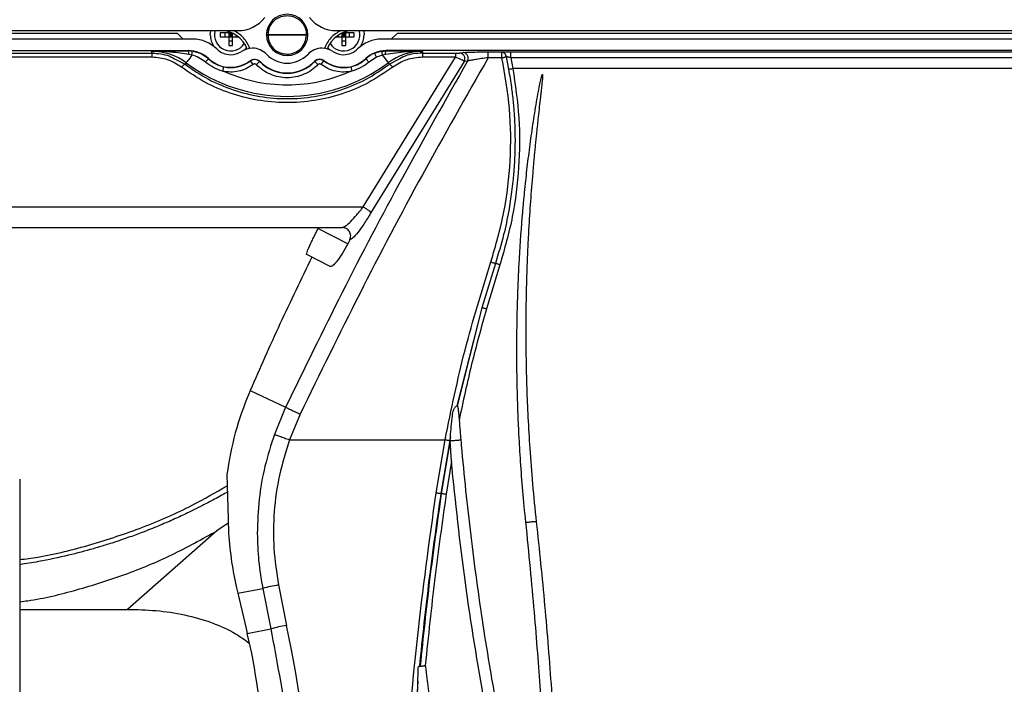
# Paper-space layout 'Sheet2' of a CAD drawing. Units: inches. Extents: x 6 to 198, y 3 to 130.
# Drawn here: x 54 to 61, y 71 to 76 of the extents above; entities that cross this region are included whole.
import ezdxf

# ---------------------------------------------------------------- set-up
doc = ezdxf.new("R2010")
doc.units = ezdxf.units.IN
doc.header["$MEASUREMENT"] = 0

psp = doc.layouts.new('Sheet2')

# ---------------------------------------------------------------- linework, layer by layer
at = {"color": 7, "linetype": 'Continuous', "lineweight": 25, "ltscale": 12}
for p, q in [((50.4803, 75.9378), (55.6465, 75.9378)), ((55.2236, 75.9183), (50.4803, 75.9183)), ((55.2636, 75.8789), (55.2236, 75.9183)), ((55.581, 75.9222), (55.5219, 75.9222)), ((55.5219, 75.9222), (55.5219, 75.8947)), ((55.5534, 75.9222), (55.5534, 75.8947)), ((55.581, 75.9299), (55.581, 75.9222)), ((55.6024, 75.9222), (55.581, 75.9222)), ((55.581, 75.9222), (55.581, 75.8947)), ((55.581, 75.9222), (55.5947, 75.9085)), ((55.5947, 75.9085), (55.581, 75.9085)), ((55.581, 75.8947), (55.5947, 75.9085)), ((55.5947, 75.9222), (55.5947, 75.9085)), ((55.6067, 75.9204), (55.5947, 75.9085)), ((55.5947, 75.9085), (55.6085, 75.8947)), ((55.6085, 75.9085), (55.5947, 75.9085)), ((55.5947, 75.9085), (55.5947, 75.8947)), ((55.6085, 75.8947), (55.6085, 75.9195)), ((55.857, 75.9253), (55.8546, 75.9085)), ((55.8546, 75.9085), (55.8569, 75.897)), ((56.1223, 75.9085), (55.8551, 75.9085)), ((55.8551, 75.9083), (56.1223, 75.9083)), ((56.131, 75.9085), (56.123, 75.9576)), ((56.3304, 75.9378), (62.6709, 75.9378)), ((56.3684, 75.9195), (56.3684, 75.8947)), ((56.3821, 75.9085), (56.3684, 75.9085)), ((56.3684, 75.8947), (56.3821, 75.9085)), ((56.3702, 75.9204), (56.3821, 75.9085)), ((56.3959, 75.9222), (56.3745, 75.9222)), ((56.3959, 75.9222), (56.3821, 75.9085)), ((56.3821, 75.9222), (56.3821, 75.9085)), ((56.3821, 75.9085), (56.3821, 75.8947)), ((56.3821, 75.9085), (56.3959, 75.8947)), ((56.3959, 75.9085), (56.3821, 75.9085)), ((56.3959, 75.9222), (56.3959, 75.9299)), ((56.455, 75.9222), (56.3959, 75.9222)), ((56.3959, 75.8947), (56.3959, 75.9222)), ((56.4235, 75.8947), (56.4235, 75.9222)), ((56.455, 75.8947), (56.455, 75.9222)), ((56.7533, 75.9183), (56.7133, 75.8789)), ((62.248, 75.9183), (56.7533, 75.9183)), ((55.3316, 75.8789), (50.4803, 75.8789)), ((55.5219, 75.8947), (55.581, 75.8947)), ((55.581, 75.8947), (55.581, 75.8356)), ((55.581, 75.8947), (55.6085, 75.8947)), ((55.581, 75.8671), (55.6085, 75.8671)), ((55.6085, 75.8356), (55.6085, 75.8947)), ((55.6085, 75.8947), (55.6486, 75.8947)), ((55.6361, 75.8947), (55.6361, 75.9039)), ((56.3283, 75.8947), (56.3684, 75.8947)), ((56.3408, 75.9039), (56.3408, 75.8947)), ((56.3684, 75.8947), (56.3684, 75.8356)), ((56.3684, 75.8947), (56.3959, 75.8947)), ((56.3684, 75.8671), (56.3959, 75.8671)), ((56.3959, 75.8356), (56.3959, 75.8947)), ((56.3959, 75.8947), (56.455, 75.8947)), ((62.356, 75.8789), (56.6453, 75.8789)), ((50.4803, 75.799), (55.2996, 75.799)), ((55.0462, 75.781), (55.0462, 75.7936)), ((55.0462, 75.781), (55.0462, 75.7532)), ((55.2996, 75.7972), (55.2996, 75.799)), ((55.3175, 75.7961), (55.2996, 75.7972)), ((55.325, 75.768), (55.3042, 75.7724)), ((55.3855, 75.7785), (55.3263, 75.7955)), ((55.3267, 75.7935), (55.3263, 75.7955)), ((55.581, 75.8356), (55.6085, 75.8356)), ((56.3684, 75.8356), (56.3959, 75.8356)), ((56.6519, 75.768), (56.61, 75.7523)), ((56.6506, 75.7955), (56.6233, 75.7882)), ((56.6502, 75.7933), (56.6506, 75.7955)), ((56.6727, 75.7724), (56.6519, 75.768)), ((56.6519, 75.768), (56.692, 75.7143)), ((56.6594, 75.7961), (56.6773, 75.7972)), ((56.7996, 75.7881), (56.6727, 75.7724)), ((62.324, 75.799), (56.6773, 75.799)), ((56.6773, 75.799), (56.6773, 75.7972)), ((56.9307, 75.7936), (56.7996, 75.7881)), ((56.9307, 75.7936), (56.9307, 75.781)), ((56.9307, 75.781), (57.1605, 75.781)), ((57.1932, 75.7826), (57.2111, 75.7854)), ((57.3876, 75.7899), (57.4129, 75.7899)), ((57.4836, 75.79), (57.4908, 75.7881)), ((57.5448, 75.7909), (61.4565, 75.7909)), ((57.5448, 75.7495), (57.5448, 75.7909)), ((55.2849, 75.7143), (55.2769, 75.7037)), ((55.4398, 75.7421), (55.4268, 75.7508)), ((55.441, 75.7433), (55.4398, 75.7421)), ((55.7328, 75.7278), (55.732, 75.7294)), ((55.7519, 75.7028), (55.7328, 75.7278)), ((55.7741, 75.7012), (55.7968, 75.723)), ((55.7975, 75.7247), (55.7968, 75.723)), ((56.1801, 75.723), (56.1789, 75.7242)), ((56.2028, 75.7012), (56.1801, 75.723)), ((56.225, 75.7028), (56.2441, 75.7278)), ((56.2448, 75.7294), (56.2441, 75.7278)), ((56.5184, 74.7118), (57.1605, 75.7532)), ((56.5371, 75.7421), (56.5358, 75.7432)), ((56.61, 75.7523), (56.5583, 75.7188)), ((56.61, 75.7523), (56.5583, 75.7188)), ((57.2212, 75.723), (56.5697, 74.6672)), ((56.7, 75.7037), (56.692, 75.7143)), ((57.1605, 75.7532), (56.9307, 75.7532)), ((57.2447, 75.7266), (57.2212, 75.723)), ((57.4842, 75.7496), (57.3883, 75.7495)), ((57.4842, 75.7496), (57.4842, 75.7585)), ((57.5125, 75.756), (57.5302, 75.6694)), ((61.4565, 75.7495), (57.5448, 75.7495)), ((57.5448, 75.7495), (57.5601, 75.6744)), ((56.4319, 75.6867), (56.4388, 75.6559)), ((61.4412, 75.6744), (57.5601, 75.6744)), ((53.6126, 74.7118), (56.5184, 74.7118)), ((53.7805, 74.5679), (56.2063, 74.5679)), ((56.4099, 74.4551), (56.203, 74.5616)), ((56.2063, 74.5679), (56.3703, 74.5679)), ((56.3703, 74.5679), (56.3807, 74.5727)), ((56.3805, 74.5709), (56.3837, 74.5663)), ((56.2884, 74.2962), (56.1216, 74.3821)), ((57.4385, 74.3184), (57.3431, 74.0101)), ((57.4701, 74.3087), (57.3757, 74.0012)), ((57.3431, 74.0101), (57.1693, 73.3269)), ((57.3431, 74.0101), (57.1721, 73.328)), ((55.7311, 73.4347), (55.7231, 73.4161)), ((55.7311, 73.4347), (55.9777, 73.3167)), ((55.9777, 73.3167), (55.899, 73.1279)), ((56.0792, 73.269), (56.005, 73.0909)), ((57.1808, 73.2861), (57.1859, 73.2282)), ((57.1256, 73.1122), (57.1205, 73.0856)), ((57.1241, 73.0885), (57.1256, 73.1122)), ((57.0254, 72.7224), (57.0878, 73.0914)), ((57.1205, 73.0856), (57.0582, 72.7177)), ((57.1241, 73.0885), (57.0619, 72.7171)), ((57.1239, 73.0843), (57.1241, 73.0885)), ((57.1321, 72.941), (57.1239, 73.0843)), ((57.1975, 73.0909), (57.1977, 73.091)), ((57.1321, 72.941), (57.0956, 72.7125)), ((55.5687, 72.849), (55.5764, 72.5438)), ((54.1257, 72.8159), (54.1257, 70.5876)), ((57.0582, 72.7177), (57.0619, 72.7171)), ((55.5777, 72.5104), (55.4988, 72.4574)), ((55.5764, 72.5438), (55.5807, 72.4393)), ((55.4988, 72.4574), (54.8755, 71.9108)), ((55.9286, 72.0803), (55.9846, 71.7993)), ((55.6352, 72.0594), (55.6437, 72.0232)), ((55.6437, 72.0232), (55.8179, 72.0567)), ((55.6437, 72.0232), (55.7026, 71.7773)), ((55.8179, 72.0567), (55.874, 71.775)), ((54.1257, 71.9108), (54.8755, 71.9108)), ((55.7026, 71.7773), (55.7109, 71.7425)), ((55.7109, 71.7425), (55.874, 71.775)), ((55.7427, 71.605), (55.7109, 71.7425)), ((56.9089, 71.5139), (56.902, 71.513)), ((56.9089, 71.5139), (56.9145, 71.5147)), ((56.8986, 71.3453), (56.8987, 71.4086))]:
    psp.add_line(p, q, dxfattribs=at)
at = {"color": 8, "linetype": 'Continuous', "lineweight": 25, "ltscale": 12}
for p, q in [((56.1321, 75.9085), (56.131, 75.9085)), ((50.4803, 75.781), (55.0462, 75.781)), ((55.264, 75.7968), (55.2996, 75.7972)), ((55.3263, 75.7955), (55.3175, 75.7961)), ((55.4268, 75.7508), (55.3855, 75.7785)), ((56.6233, 75.7882), (56.5978, 75.7813)), ((56.6506, 75.7955), (56.6594, 75.7961)), ((57.1874, 75.7817), (57.1932, 75.7826)), ((57.2111, 75.7854), (57.23, 75.787)), ((57.4129, 75.7899), (57.4836, 75.79)), ((57.5266, 75.7908), (57.5448, 75.7909)), ((55.0462, 75.7532), (50.4803, 75.7532)), ((55.2173, 75.7349), (55.2769, 75.7037)), ((56.7595, 75.735), (56.7, 75.7037))]:
    psp.add_line(p, q, dxfattribs=at)
at = {"color": 7, "linetype": 'Continuous', "lineweight": 25, "ltscale": 144}
psp.add_line((56.424, 74.4821), (56.4099, 74.4551), dxfattribs=at)
at = {"color": 7, "linetype": 'Continuous', "lineweight": 25, "ltscale": 12, "flags": 128}
for points in [[(55.453, 75.9085), (55.4557, 75.9361), (55.4561, 75.9378)], [(56.5208, 75.9378), (56.5212, 75.9361), (56.5239, 75.9085)], [(55.325, 75.768), (55.317, 75.7574), (55.3096, 75.7474), (55.3027, 75.7382), (55.2968, 75.7303), (55.2919, 75.7237), (55.2882, 75.7188), (55.2858, 75.7156), (55.2849, 75.7143)], [(55.7058, 75.8204), (55.695, 75.8082), (55.6909, 75.8044)], [(56.286, 75.8044), (56.2819, 75.8082), (56.2711, 75.8204)], [(56.203, 74.5616), (56.2034, 74.5624), (56.2039, 74.5632), (56.2043, 74.564), (56.2047, 74.5648), (56.2051, 74.5656), (56.2055, 74.5663), (56.2059, 74.5671), (56.2063, 74.5679)], [(56.005, 73.0909), (56.1403, 73.091), (56.2757, 73.0911), (56.411, 73.0911), (56.5464, 73.0912), (56.6817, 73.0913), (56.8171, 73.0913), (56.9525, 73.0914), (57.0878, 73.0914)]]:
    psp.add_lwpolyline(points, dxfattribs=at)
at = {"color": 7, "linetype": 'Continuous', "lineweight": 25, "ltscale": 144}
for centre, radius, start, end in [((55.9884, 75.9083), 0.1437, 0, 180), ((55.6465, 76.1741), 0.2362, 270, 322.1471), ((55.9884, 75.9085), 0.1339, 143.85507, 259.34493), ((56.3304, 76.1741), 0.2362, 217.8529, 270), ((55.5947, 75.9085), 0.1417, 180, 214.57409), ((55.5947, 75.9085), 0.1122, 164.82706, 328.14283), ((55.5256, 75.741), 0.1969, 19.87687, 90), ((55.9884, 75.9085), 0.1437, 180, 0), ((55.9884, 75.9083), 0.1437, 180, 0), ((56.4513, 75.741), 0.1969, 90, 160.12313), ((56.3821, 75.9085), 0.1122, 211.86037, 15.17294), ((56.3821, 75.9085), 0.1417, 325.42517, 0), ((55.3316, 75.6427), 0.2362, 45.27775, 90), ((56.6453, 75.6427), 0.2362, 90, 134.72225), ((55.0462, 75.3947), 0.3989, 53.24963, 90.00003), ((55.2996, 75.5915), 0.2074, 47.03904, 90), ((55.5947, 75.9085), 0.1378, 225.27775, 270), ((55.5947, 75.9085), 0.1378, 270, 303.24459), ((55.7458, 75.678), 0.1378, 90, 123.24459), ((55.7458, 75.678), 0.1378, 43.53115, 90), ((55.9884, 75.9085), 0.1969, 223.53115, 316.46885), ((56.2311, 75.678), 0.1378, 90, 136.46885), ((56.2311, 75.678), 0.1378, 56.75541, 90), ((56.3821, 75.9085), 0.1378, 236.75541, 270), ((56.3821, 75.9085), 0.1378, 270, 314.72225), ((56.6773, 75.5915), 0.2074, 90, 133.02336), ((56.6773, 75.5915), 0.2057, 112.71319, 132.96096), ((56.9307, 75.3947), 0.3989, 90, 126.75037), ((55.9884, 76.6565), 1.1759, 233.24964, 306.75036), ((55.5947, 75.9085), 0.2256, 227.03904, 270), ((55.5947, 75.9085), 0.2273, 257.36454, 307.3832), ((55.7621, 75.6895), 0.0483, 44.04863, 127.3832), ((55.9884, 75.9085), 0.2667, 224.04863, 315.95137), ((55.9884, 75.9085), 0.265, 223.91348, 315.95137), ((56.2148, 75.6895), 0.05, 53.06709, 135.95137), ((56.2148, 75.6895), 0.0483, 52.6168, 135.95137), ((56.3821, 75.9085), 0.2273, 232.6168, 282.63547), ((56.3821, 75.9085), 0.2256, 232.5171, 270), ((56.3821, 75.9085), 0.2256, 270, 312.9036), ((56.2936, 70.1034), 2.0104, 100.46263, 103.68829), ((56.3909, 69.6901), 2.148, 100.90544, 103.92448)]:
    psp.add_arc(centre, radius, start, end, dxfattribs=at)
at = {"color": 8, "linetype": 'Continuous', "lineweight": 25, "ltscale": 144}
psp.add_arc((42.9819, 69.1567), 13.2685, 349.16182, 11.4882, dxfattribs=at)
at = {"color": 7, "linetype": 'Continuous', "lineweight": 25, "ltscale": 12}
for points in [[(55.8804, 75.9874), (55.8896, 75.998), (55.9082, 76.0191), (55.9468, 76.0379), (55.9886, 76.0446), (56.0307, 76.0378), (56.0686, 76.0185), (56.0984, 75.9884), (56.1185, 75.9505), (56.121, 75.9225), (56.1223, 75.9085)], [(55.7293, 75.8146), (55.7166, 75.8409), (55.6912, 75.8933), (55.6409, 75.923), (55.6158, 75.9378)], [(56.361, 75.9378), (56.3359, 75.923), (56.2857, 75.8933), (56.2603, 75.8409), (56.2476, 75.8146)], [(56.61, 75.7523), (56.6084, 75.756), (56.6053, 75.7635), (56.6014, 75.7729), (56.5985, 75.7797), (56.5981, 75.7808), (56.5978, 75.7813)], [(56.9307, 75.781), (56.9307, 75.7805), (56.9307, 75.7795), (56.9307, 75.7734), (56.9307, 75.7646), (56.9307, 75.757), (56.9307, 75.7532)], [(57.1605, 75.781), (57.1605, 75.7805), (57.1605, 75.7795), (57.1605, 75.7734), (57.1605, 75.7646), (57.1605, 75.757), (57.1605, 75.7532)], [(57.2212, 75.723), (57.2226, 75.7261), (57.2254, 75.7323), (57.2264, 75.7426), (57.225, 75.7528), (57.2211, 75.7624), (57.2148, 75.7706), (57.2068, 75.7768), (57.1974, 75.7809), (57.1907, 75.7815), (57.1874, 75.7817)], [(57.2447, 75.7266), (57.2461, 75.7297), (57.2489, 75.7359), (57.25, 75.7462), (57.2486, 75.7564), (57.2447, 75.7659), (57.2385, 75.7741), (57.2305, 75.7804), (57.2211, 75.7846), (57.2145, 75.7851), (57.2111, 75.7854)], [(57.3883, 75.7495), (57.3883, 75.7547), (57.3883, 75.765), (57.3881, 75.7782), (57.3879, 75.7877), (57.3877, 75.7892), (57.3876, 75.7899)], [(57.4842, 75.7585), (57.4842, 75.7627), (57.4841, 75.7711), (57.484, 75.7812), (57.4838, 75.7882), (57.4836, 75.7894), (57.4836, 75.79)], [(55.4398, 75.7421), (55.4555, 75.7294), (55.4869, 75.7039), (55.5256, 75.6924), (55.545, 75.6867)], [(56.4319, 75.6867), (56.4513, 75.6924), (56.49, 75.7039), (56.5214, 75.7294), (56.5371, 75.7421)], [(57.4842, 75.7496), (57.4869, 75.7501), (57.4923, 75.7513), (57.4999, 75.753), (57.5069, 75.7547), (57.5106, 75.7556), (57.5125, 75.756)], [(55.545, 75.6867), (55.5449, 75.6861), (55.5446, 75.6849), (55.543, 75.6778), (55.5408, 75.6678), (55.539, 75.6599), (55.5381, 75.6559)], [(57.1239, 73.0843), (57.1262, 73.0845), (57.1308, 73.0847), (57.1415, 73.0855), (57.1536, 73.0865), (57.1663, 73.0876), (57.1782, 73.0887), (57.188, 73.0897), (57.1952, 73.0905), (57.1967, 73.0908), (57.1975, 73.0909)], [(55.9714, 69.1549), (55.9663, 69.4287), (55.9561, 69.9762), (55.8797, 70.795), (55.7883, 71.335), (55.7427, 71.605)]]:
    psp.add_open_spline(points, degree=3, dxfattribs=at)
for points, knots in [([(55.8452, 75.9061), (55.8464, 75.9184), (55.8493, 75.949), (55.8687, 75.9731), (55.8804, 75.9874)], [0, 0, 0, 0, 0.404011, 1, 1, 1, 1]), ([(55.9503, 75.7822), (55.9629, 75.7787), (55.9925, 75.7706), (56.0412, 75.782), (56.0853, 75.8112), (56.1163, 75.8559), (56.1203, 75.891), (56.1223, 75.9085)], [0, 0, 0, 0, 0.157023, 0.367767, 0.578511, 0.789256, 1, 1, 1, 1]), ([(55.0462, 75.7936), (55.0898, 75.7944), (55.1589, 75.7958), (55.2356, 75.7965), (55.264, 75.7968)], [0, 0, 0, 0, 0.630561, 1, 1, 1, 1]), ([(55.3042, 75.7724), (55.2841, 75.7753), (55.2407, 75.7816), (55.1765, 75.7886), (55.1107, 75.7933), (55.0678, 75.7935), (55.0462, 75.7936)], [0, 0, 0, 0, 0.228035, 0.49248, 0.745272, 1, 1, 1, 1]), ([(55.0462, 75.781), (55.0875, 75.7788), (55.1488, 75.7754), (55.2005, 75.7448), (55.2173, 75.7349)], [0, 0, 0, 0, 0.673612, 1, 1, 1, 1]), ([(55.3042, 75.7724), (55.304, 75.7756), (55.3036, 75.7822), (55.3025, 75.7903), (55.3011, 75.7958), (55.3001, 75.7967), (55.2996, 75.7972)], [0, 0, 0, 0, 0.243039, 0.5, 0.756961, 1, 1, 1, 1]), ([(55.4185, 75.719), (55.4039, 75.7299), (55.3754, 75.7512), (55.3415, 75.7625), (55.325, 75.768)], [0, 0, 0, 0, 0.510143, 1, 1, 1, 1]), ([(56.6727, 75.7724), (56.6729, 75.7756), (56.6732, 75.7822), (56.6743, 75.7902), (56.6757, 75.7958), (56.6768, 75.7967), (56.6773, 75.7972)], [0, 0, 0, 0, 0.240343, 0.496287, 0.754244, 1, 1, 1, 1]), ([(56.6773, 75.7972), (56.7, 75.797), (56.7452, 75.7967), (56.8093, 75.7958), (56.8709, 75.7947), (56.9108, 75.794), (56.9307, 75.7936)], [0, 0, 0, 0, 0.25263, 0.503482, 0.752254, 1, 1, 1, 1]), ([(56.9307, 75.781), (56.8889, 75.7787), (56.8276, 75.7753), (56.776, 75.7447), (56.7595, 75.735)], [0, 0, 0, 0, 0.681169, 1, 1, 1, 1]), ([(57.1605, 75.781), (57.1635, 75.781), (57.1697, 75.7811), (57.1778, 75.7812), (57.1846, 75.7814), (57.1865, 75.7816), (57.1874, 75.7817)], [0, 0, 0, 0, 0.251528, 0.507453, 0.759927, 1, 1, 1, 1]), ([(57.23, 75.787), (57.2301, 75.787), (57.2375, 75.7876), (57.2694, 75.7886), (57.3228, 75.7897), (57.3655, 75.7898), (57.3876, 75.7899)], [0, 0, 0, 0, 0.004291, 0.313433, 0.644814, 1, 1, 1, 1]), ([(57.4836, 75.79), (57.488, 75.7901), (57.4962, 75.7904), (57.511, 75.7907), (57.5214, 75.7908), (57.5266, 75.7908)], [0, 0, 0, 0, 0.362481, 0.681331, 1, 1, 1, 1]), ([(55.2534, 75.6836), (55.2219, 75.7035), (55.1589, 75.7433), (55.0837, 75.7499), (55.0462, 75.7532)], [0, 0, 0, 0, 0.5003815, 1, 1, 1, 1]), ([(55.2769, 75.7037), (55.276, 75.7037), (55.2741, 75.7037), (55.2684, 75.6996), (55.2612, 75.6928), (55.2559, 75.6866), (55.2534, 75.6836)], [0, 0, 0, 0, 0.24328, 0.5, 0.75672, 1, 1, 1, 1]), ([(55.2769, 75.7037), (55.3299, 75.6673), (55.4341, 75.5959), (55.6114, 75.5216), (55.7966, 75.475), (55.9884, 75.4595), (56.1803, 75.475), (56.3655, 75.5216), (56.5428, 75.5959), (56.647, 75.6673), (56.7, 75.7037)], [0, 0, 0, 0, 0.127245, 0.250048, 0.375749, 0.499989, 0.624228, 0.749933, 0.872746, 1, 1, 1, 1]), ([(55.5381, 75.6559), (55.5166, 75.6633), (55.4734, 75.6781), (55.4368, 75.7053), (55.4185, 75.719)], [0, 0, 0, 0, 0.499434, 1, 1, 1, 1]), ([(55.4382, 75.7404), (55.4382, 75.7404), (55.4395, 75.7417), (55.4396, 75.7419), (55.4398, 75.7421)], [0, 0, 0, 0, 0.013955, 1, 1, 1, 1]), ([(55.7519, 75.7028), (55.7364, 75.6924), (55.705, 75.6714), (55.6506, 75.6539), (55.5938, 75.647), (55.5565, 75.653), (55.5381, 75.6559)], [0, 0, 0, 0, 0.246999, 0.5, 0.753001, 1, 1, 1, 1]), ([(55.5947, 75.6828), (55.6195, 75.6849), (55.6692, 75.6891), (55.7111, 75.716), (55.732, 75.7294)], [0, 0, 0, 0, 0.5, 1, 1, 1, 1]), ([(55.732, 75.7294), (55.7372, 75.7325), (55.7475, 75.7387), (55.7657, 75.7403), (55.7836, 75.7361), (55.7929, 75.7285), (55.7975, 75.7247)], [0, 0, 0, 0, 0.25, 0.5, 0.75, 1, 1, 1, 1]), ([(55.7741, 75.7012), (55.7726, 75.7025), (55.7694, 75.7051), (55.7633, 75.7066), (55.757, 75.706), (55.7536, 75.7039), (55.7519, 75.7028)], [0, 0, 0, 0, 0.250669, 0.50014, 0.758517, 1, 1, 1, 1]), ([(56.2028, 75.7012), (56.1882, 75.6878), (56.1589, 75.6607), (56.1055, 75.6322), (56.048, 75.6142), (55.9884, 75.6084), (55.9288, 75.6142), (55.8714, 75.6322), (55.818, 75.6607), (55.7887, 75.6878), (55.7741, 75.7012)], [0, 0, 0, 0, 0.123735, 0.25, 0.376265, 0.5, 0.623735, 0.75, 0.876265, 1, 1, 1, 1]), ([(57.2447, 75.7266), (57.0927, 75.458), (56.7916, 74.926), (56.3695, 74.1221), (56.1074, 73.5834), (55.9777, 73.3167)], [0, 0, 0, 0, 0.340033, 0.673364, 1, 1, 1, 1]), ([(57.3883, 75.7495), (57.234, 75.4785), (56.9254, 74.9366), (56.4888, 74.1094), (56.2157, 73.5491), (56.0792, 73.269)], [0, 0, 0, 0, 0.333554, 0.666808, 1, 1, 1, 1]), ([(56.225, 75.7028), (56.2233, 75.7039), (56.2198, 75.7061), (56.2135, 75.7066), (56.2074, 75.7051), (56.2043, 75.7024), (56.2028, 75.7012)], [0, 0, 0, 0, 0.250669, 0.50014, 0.758517, 1, 1, 1, 1]), ([(56.4388, 75.6559), (56.4203, 75.653), (56.3831, 75.647), (56.3263, 75.6539), (56.2719, 75.6714), (56.2405, 75.6924), (56.225, 75.7028)], [0, 0, 0, 0, 0.246999, 0.5, 0.753001, 1, 1, 1, 1]), ([(56.5583, 75.7188), (56.54, 75.7052), (56.5034, 75.6781), (56.4603, 75.6633), (56.4388, 75.6559)], [0, 0, 0, 0, 0.500007, 1, 1, 1, 1]), ([(56.5583, 75.7188), (56.5566, 75.7206), (56.5534, 75.7242), (56.5489, 75.729), (56.5451, 75.7332), (56.5412, 75.7375), (56.5379, 75.7411), (56.5373, 75.7418), (56.5371, 75.7421)], [0, 0, 0, 0, 0.152294, 0.296855, 0.433679, 0.56276, 0.796726, 1, 1, 1, 1]), ([(56.7235, 75.6836), (56.7209, 75.6866), (56.7156, 75.6928), (56.7085, 75.6996), (56.7028, 75.7037), (56.7009, 75.7037), (56.7, 75.7037)], [0, 0, 0, 0, 0.2432804, 0.5, 0.7567196, 1, 1, 1, 1]), ([(56.9307, 75.7532), (56.8932, 75.7499), (56.818, 75.7433), (56.755, 75.7035), (56.7235, 75.6836)], [0, 0, 0, 0, 0.49963, 1, 1, 1, 1]), ([(57.2212, 75.723), (57.2198, 75.7245), (57.217, 75.7278), (57.2037, 75.7355), (57.1871, 75.7431), (57.1718, 75.7491), (57.1639, 75.7519), (57.1605, 75.7532)], [0, 0, 0, 0, 0.227765, 0.466285, 0.730267, 0.880988, 1, 1, 1, 1]), ([(57.3883, 75.7495), (57.3726, 75.7474), (57.3412, 75.7431), (57.2978, 75.7365), (57.2683, 75.7316), (57.2515, 75.7284), (57.247, 75.7272), (57.2447, 75.7266)], [0, 0, 0, 0, 0.255678, 0.508793, 0.756919, 0.879176, 1, 1, 1, 1]), ([(57.4077, 74.3283), (57.441, 74.4437), (57.5076, 74.6746), (57.5476, 75.0335), (57.5463, 75.3946), (57.5049, 75.6313), (57.4842, 75.7496)], [0, 0, 0, 0, 0.249989, 0.499986, 0.749994, 1, 1, 1, 1]), ([(57.5448, 75.7495), (57.5418, 75.7501), (57.5357, 75.7514), (57.5271, 75.7531), (57.5191, 75.7547), (57.5147, 75.7556), (57.5125, 75.756)], [0, 0, 0, 0, 0.251597, 0.50285, 0.752656, 1, 1, 1, 1]), ([(56.7235, 75.6836), (56.6677, 75.6455), (56.558, 75.5706), (56.373, 75.4936), (56.1794, 75.4465), (55.9794, 75.4313), (55.7803, 75.4492), (55.5903, 75.4986), (55.4115, 75.5749), (55.3062, 75.6473), (55.2534, 75.6836)], [0, 0, 0, 0, 0.129569, 0.254303, 0.378999, 0.506022, 0.631924, 0.755279, 0.877079, 1, 1, 1, 1]), ([(56.4388, 75.6559), (56.3671, 75.6287), (56.2222, 75.5737), (55.9884, 75.552), (55.7547, 75.5737), (55.6098, 75.6287), (55.5381, 75.6559)], [0, 0, 0, 0, 0.2471846, 0.5, 0.7528154, 1, 1, 1, 1]), ([(57.5302, 75.6694), (57.5373, 75.6278), (57.5498, 75.5536), (57.5603, 75.4618), (57.566, 75.3989), (57.5689, 75.3597), (57.5714, 75.3184), (57.5735, 75.2709), (57.5755, 75.1904), (57.5749, 75.1224), (57.573, 75.067), (57.5721, 75.0471), (57.5712, 75.0273), (57.57, 75.0074), (57.5692, 74.9942), (57.5687, 74.9873), (57.5686, 74.9862), (57.5684, 74.9824), (57.5674, 74.9681), (57.5649, 74.9366), (57.5599, 74.8831), (57.5497, 74.7966), (57.5301, 74.6721), (57.4953, 74.5053), (57.4586, 74.3847), (57.4385, 74.3184)], [0, 0, 0, 0, 0.092505, 0.165039, 0.20256, 0.231062, 0.251186, 0.293238, 0.335289, 0.427791, 0.442327, 0.456864, 0.4714, 0.485936, 0.500472, 0.500543, 0.50112, 0.502734, 0.508859, 0.532696, 0.571982, 0.626714, 0.723706, 0.848137, 1, 1, 1, 1]), ([(57.5601, 75.6744), (57.5769, 75.5602), (57.6106, 75.332), (57.6062, 74.9855), (57.5651, 74.6415), (57.5018, 74.4197), (57.4701, 74.3087)], [0, 0, 0, 0, 0.250232, 0.500022, 0.749824, 1, 1, 1, 1]), ([(57.5302, 75.6694), (57.5318, 75.6697), (57.5356, 75.6705), (57.5434, 75.6717), (57.552, 75.673), (57.5577, 75.674), (57.5601, 75.6744)], [0, 0, 0, 0, 0.201486, 0.4968632, 0.7915045, 1, 1, 1, 1]), ([(57.6503, 72.5172), (57.6431, 72.59), (57.6293, 72.7305), (57.6138, 72.9344), (57.6028, 73.1193), (57.5954, 73.2886), (57.5906, 73.4472), (57.5882, 73.5921), (57.5877, 73.7091), (57.5881, 73.7984), (57.5888, 73.8722), (57.5901, 73.946), (57.5919, 74.0197), (57.5941, 74.0934), (57.5968, 74.1669), (57.6, 74.2404), (57.6078, 74.3977), (57.6178, 74.5444), (57.6293, 74.6805), (57.6331, 74.7225), (57.637, 74.7645), (57.641, 74.8064), (57.6453, 74.8482), (57.6537, 74.9287), (57.6674, 75.0479), (57.6881, 75.2061), (57.7112, 75.3619), (57.7318, 75.4825), (57.7472, 75.5631), (57.7549, 75.5979), (57.7596, 75.6182), (57.7623, 75.626), (57.7634, 75.6299), (57.7639, 75.6309), (57.7643, 75.6313), (57.7647, 75.6315), (57.765, 75.6316), (57.7654, 75.6316), (57.7657, 75.6315), (57.766, 75.6313), (57.7662, 75.631), (57.7669, 75.6291), (57.7664, 75.6255), (57.7666, 75.6095), (57.7641, 75.5882), (57.7614, 75.5597), (57.7585, 75.533), (57.7554, 75.5044), (57.7505, 75.4615), (57.7443, 75.4061), (57.7351, 75.3238), (57.7272, 75.2507), (57.7207, 75.187), (57.7165, 75.1455), (57.7125, 75.1047), (57.7086, 75.0644), (57.7049, 75.0247), (57.7014, 74.9856), (57.6877, 74.8289), (57.6765, 74.6722), (57.6679, 74.5156), (57.6659, 74.4774), (57.664, 74.4393), (57.6623, 74.4012), (57.6607, 74.3632), (57.6592, 74.3253), (57.6578, 74.2874), (57.6555, 74.2196), (57.6528, 74.1218), (57.6507, 73.994), (57.6499, 73.8664), (57.6504, 73.7389), (57.6524, 73.6012), (57.6566, 73.437), (57.6646, 73.2434), (57.6776, 73.0204), (57.6962, 72.778), (57.7139, 72.6076), (57.7231, 72.5193)], [0, 0, 0, 0, 0.035083, 0.06778, 0.098134, 0.123963, 0.149136, 0.1743, 0.193505, 0.205332, 0.217149, 0.228956, 0.240753, 0.252542, 0.264322, 0.276093, 0.287857, 0.339906, 0.346673, 0.353429, 0.360174, 0.366908, 0.373631, 0.380344, 0.405772, 0.431227, 0.456959, 0.481408, 0.489944, 0.496345, 0.498538, 0.499963, 0.500306, 0.500452, 0.500516, 0.500578, 0.50064, 0.500694, 0.500748, 0.500805, 0.500858, 0.500924, 0.501785, 0.502518, 0.508659, 0.512006, 0.516301, 0.521544, 0.525818, 0.53704, 0.548286, 0.565581, 0.572349, 0.579019, 0.585593, 0.59207, 0.598449, 0.604732, 0.610918, 0.673982, 0.680112, 0.686231, 0.692338, 0.698435, 0.70452, 0.710594, 0.716658, 0.72271, 0.743187, 0.763633, 0.784051, 0.804443, 0.824812, 0.850175, 0.88331, 0.917799, 0.957393, 1, 1, 1, 1]), ([(56.5184, 74.7118), (56.5247, 74.7082), (56.5345, 74.7025), (56.5463, 74.694), (56.557, 74.6854), (56.567, 74.6752), (56.5688, 74.6698), (56.5697, 74.6672)], [0, 0, 0, 0, 0.240528, 0.369546, 0.50112, 0.760148, 1, 1, 1, 1]), ([(56.5697, 74.6672), (56.5534, 74.6407), (56.5219, 74.5893), (56.4795, 74.5313), (56.445, 74.4922), (56.4309, 74.4854), (56.424, 74.4821)], [0, 0, 0, 0, 0.276994, 0.535177, 0.774725, 1, 1, 1, 1]), ([(56.203, 74.5616), (56.1916, 74.5393), (56.1742, 74.5054), (56.1542, 74.4642), (56.1372, 74.4276), (56.122, 74.3919), (56.1217, 74.3854), (56.1216, 74.3821)], [0, 0, 0, 0, 0.24227, 0.369115, 0.499414, 0.748881, 1, 1, 1, 1]), ([(56.424, 74.4821), (56.4261, 74.4868), (56.4302, 74.4962), (56.4312, 74.5116), (56.4288, 74.5264), (56.4225, 74.5401), (56.4129, 74.5519), (56.4004, 74.5606), (56.3901, 74.5656), (56.3841, 74.5662), (56.3833, 74.5663)], [0, 0, 0, 0, 0.141512, 0.281671, 0.418735, 0.555002, 0.692745, 0.832748, 0.975939, 1, 1, 1, 1]), ([(56.4099, 74.4551), (56.3975, 74.4325), (56.3728, 74.3872), (56.3357, 74.3332), (56.3046, 74.2979), (56.2938, 74.2968), (56.2884, 74.2962)], [0, 0, 0, 0, 0.247188, 0.496182, 0.747001, 1, 1, 1, 1]), ([(56.1598, 74.3625), (56.0849, 74.2074), (55.9361, 73.899), (55.7992, 73.5889), (55.7311, 73.4347)], [0, 0, 0, 0, 0.502614, 1, 1, 1, 1]), ([(57.0878, 73.0914), (57.1309, 73.3002), (57.217, 73.7177), (57.3441, 74.1247), (57.4077, 74.3283)], [0, 0, 0, 0, 0.499832, 1, 1, 1, 1]), ([(57.4077, 74.3283), (57.4107, 74.3273), (57.4168, 74.3253), (57.4254, 74.3225), (57.433, 74.3201), (57.4367, 74.3189), (57.4385, 74.3184)], [0, 0, 0, 0, 0.246167, 0.500001, 0.753834, 1, 1, 1, 1]), ([(57.4701, 74.3087), (57.467, 74.3097), (57.4608, 74.3117), (57.4549, 74.3135), (57.4521, 74.3143), (57.4521, 74.3143), (57.4521, 74.3143), (57.452, 74.3143), (57.4516, 74.3145), (57.4503, 74.3149), (57.4451, 74.3165), (57.4414, 74.3175), (57.4385, 74.3184)], [0, 0, 0, 0, 0.245376, 0.499283, 0.499316, 0.499413, 0.499793, 0.501303, 0.507325, 0.531371, 0.62734, 1, 1, 1, 1]), ([(57.3757, 74.0012), (57.3402, 73.8733), (57.2691, 73.6176), (57.2137, 73.358), (57.1859, 73.2282)], [0, 0, 0, 0, 0.499957, 1, 1, 1, 1]), ([(57.3757, 74.0012), (57.3725, 74.0021), (57.366, 74.004), (57.3567, 74.0066), (57.3487, 74.0087), (57.3449, 74.0097), (57.3431, 74.0101)], [0, 0, 0, 0, 0.245624, 0.499867, 0.754179, 1, 1, 1, 1]), ([(55.7231, 73.4161), (55.6879, 73.3243), (55.6168, 73.1393), (55.5848, 72.9463), (55.5687, 72.849)], [0, 0, 0, 0, 0.495938, 1, 1, 1, 1]), ([(55.9777, 73.3167), (55.9803, 73.3156), (55.9849, 73.3135), (55.9975, 73.3076), (56.0067, 73.3033), (56.0113, 73.3011), (56.0125, 73.3006), (56.0128, 73.3004), (56.0129, 73.3004), (56.0129, 73.3004), (56.0129, 73.3004), (56.0129, 73.3004), (56.0223, 73.296), (56.0434, 73.286), (56.0675, 73.2745), (56.0792, 73.269)], [0, 0, 0, 0, 0.210921, 0.370191, 0.46777, 0.492373, 0.498583, 0.500165, 0.500575, 0.500684, 0.500715, 0.500725, 0.500731, 0.7578, 1, 1, 1, 1]), ([(57.1256, 73.1122), (57.1289, 73.16), (57.1333, 73.223), (57.1437, 73.2906), (57.1532, 73.31), (57.1583, 73.317), (57.1641, 73.3226), (57.1675, 73.3254), (57.1693, 73.3269)], [0, 0, 0, 0, 0.637972, 0.840941, 0.882754, 0.921077, 0.95783, 1, 1, 1, 1]), ([(57.1693, 73.3269), (57.1698, 73.3273), (57.1707, 73.3279), (57.1716, 73.328), (57.1721, 73.328)], [0, 0, 0, 0, 0.506305, 1, 1, 1, 1]), ([(57.1721, 73.328), (57.1723, 73.328), (57.1728, 73.3278), (57.1738, 73.3268), (57.1757, 73.3227), (57.1784, 73.3089), (57.1798, 73.2956), (57.1808, 73.2861)], [0, 0, 0, 0, 0.031163, 0.064728, 0.145795, 0.388937, 1, 1, 1, 1]), ([(57.1859, 73.2282), (57.1882, 73.2021), (57.1921, 73.1563), (57.196, 73.1106), (57.1977, 73.091)], [0, 0, 0, 0, 0.5717995, 1, 1, 1, 1]), ([(55.899, 73.1279), (55.8756, 73.0548), (55.8284, 72.9074), (55.788, 72.6759), (55.7829, 72.5186), (55.7803, 72.4393)], [0, 0, 0, 0, 0.327792, 0.661132, 1, 1, 1, 1]), ([(55.899, 73.1279), (55.9024, 73.1268), (55.9092, 73.1246), (55.9345, 73.1159), (55.9676, 73.1042), (55.9928, 73.0953), (56.005, 73.0909)], [0, 0, 0, 0, 0.242615, 0.5, 0.757385, 1, 1, 1, 1]), ([(56.005, 73.0909), (55.9792, 73.0093), (55.9277, 72.8461), (55.8935, 72.5911), (55.889, 72.3339), (55.9154, 72.1649), (55.9286, 72.0803)], [0, 0, 0, 0, 0.249998, 0.499982, 0.749982, 1, 1, 1, 1]), ([(57.0878, 73.0914), (57.0911, 73.0908), (57.0977, 73.0896), (57.1069, 73.0879), (57.1149, 73.0865), (57.1187, 73.0859), (57.1205, 73.0856)], [0, 0, 0, 0, 0.245864, 0.5, 0.754136, 1, 1, 1, 1]), ([(57.1977, 73.091), (57.2, 73.0649), (57.2114, 72.9342), (57.2448, 72.5945), (57.3086, 72.0732), (57.3821, 71.5967), (57.4298, 71.3291), (57.4406, 71.2682)], [0, 0, 0, 0, 0.042799, 0.214001, 0.556615, 0.89923, 1, 1, 1, 1]), ([(57.3631, 71.2542), (57.3155, 71.5341), (57.2203, 72.0939), (57.1615, 72.6586), (57.1321, 72.941)], [0, 0, 0, 0, 0.4999845, 1, 1, 1, 1]), ([(57.0582, 72.7177), (57.0295, 72.5177), (56.9722, 72.1174), (56.93, 71.7151), (56.9089, 71.5139)], [0, 0, 0, 0, 0.499699, 1, 1, 1, 1]), ([(57.0619, 72.7171), (57.0335, 72.5168), (56.9769, 72.1169), (56.9353, 71.7152), (56.9145, 71.5147)], [0, 0, 0, 0, 0.501042, 1, 1, 1, 1]), ([(57.0956, 72.7125), (57.0682, 72.5178), (57.0123, 72.1212), (56.9712, 71.7227), (56.9503, 71.5198)], [0, 0, 0, 0, 0.490839, 1, 1, 1, 1]), ([(57.0254, 72.7224), (57.0286, 72.7219), (57.0353, 72.7209), (57.0445, 72.7196), (57.0526, 72.7184), (57.0564, 72.718), (57.0582, 72.7177)], [0, 0, 0, 0, 0.24586, 0.499998, 0.754138, 1, 1, 1, 1]), ([(57.0619, 72.7171), (57.0638, 72.7169), (57.0676, 72.7165), (57.0759, 72.7153), (57.0855, 72.714), (57.0922, 72.713), (57.0956, 72.7125)], [0, 0, 0, 0, 0.245687, 0.499997, 0.754309, 1, 1, 1, 1]), ([(57.723, 72.5193), (57.7213, 72.5198), (57.7177, 72.5207), (57.7095, 72.5204), (57.6989, 72.5193), (57.6867, 72.5179), (57.6745, 72.5164), (57.6639, 72.5156), (57.6557, 72.5156), (57.6521, 72.5167), (57.6504, 72.5173)], [0, 0, 0, 0, 0.118702, 0.251137, 0.354362, 0.499914, 0.645539, 0.748734, 0.881309, 1, 1, 1, 1]), ([(57.7287, 66.6618), (57.7385, 66.786), (57.756, 67.0074), (57.7753, 67.3266), (57.7961, 67.7162), (57.8113, 68.1061), (57.8216, 68.5085), (57.8265, 68.8256), (57.8278, 69.0695), (57.8275, 69.3013), (57.826, 69.5207), (57.8197, 69.9109), (57.808, 70.301), (57.7923, 70.659), (57.7802, 70.8947), (57.7675, 71.113), (57.752, 71.3528), (57.7329, 71.6145), (57.7098, 71.898), (57.6826, 72.2014), (57.6613, 72.4101), (57.6504, 72.5173)], [0, 0, 0, 0, 0.063746, 0.113649, 0.163551, 0.263359, 0.313261, 0.36942, 0.425585, 0.438061, 0.487963, 0.537866, 0.637674, 0.687576, 0.721193, 0.758434, 0.799401, 0.844144, 0.892658, 0.944899, 1, 1, 1, 1]), ([(57.723, 72.5193), (57.7257, 72.4951), (57.7389, 72.3739), (57.7613, 72.1556), (57.7973, 71.767), (57.8277, 71.378), (57.8525, 70.9886), (57.8736, 70.599), (57.8892, 70.2091), (57.9026, 69.6952), (57.9062, 69.3519), (57.9058, 69.0086), (57.9043, 68.7891), (57.8979, 68.3989), (57.886, 68.0089), (57.8644, 67.5216), (57.8409, 67.1321), (57.8187, 66.813), (57.8079, 66.6888), (57.8055, 66.6618)], [0, 0, 0, 0, 0.01247, 0.062351, 0.112231, 0.211996, 0.261877, 0.311757, 0.411522, 0.461402, 0.574588, 0.587058, 0.636939, 0.686819, 0.786584, 0.836465, 0.936229, 0.98611, 1, 1, 1, 1]), ([(54.1257, 71.9634), (54.1443, 71.9658), (54.2787, 71.9827), (54.5253, 72.0437), (54.8612, 72.1489), (55.1891, 72.2854), (55.3953, 72.3999), (55.4988, 72.4574)], [0, 0, 0, 0, 0.038047, 0.274111, 0.514437, 0.756087, 1, 1, 1, 1]), ([(55.5807, 72.4393), (55.5863, 72.3729), (55.5969, 72.2464), (55.6229, 72.1197), (55.6352, 72.0594)], [0, 0, 0, 0, 0.5243481, 1, 1, 1, 1]), ([(55.7803, 72.4393), (55.782, 72.3762), (55.7854, 72.2477), (55.8069, 72.1211), (55.8179, 72.0567)], [0, 0, 0, 0, 0.491346, 1, 1, 1, 1]), ([(54.8755, 71.9108), (54.9423, 71.9092), (55.076, 71.906), (55.2748, 71.8763), (55.4609, 71.823), (55.6141, 71.7558), (55.6947, 71.6974), (55.7267, 71.6741)], [0, 0, 0, 0, 0.222941, 0.446302, 0.66842, 0.8681, 1, 1, 1, 1]), ([(56.902, 71.513), (56.9049, 71.5133), (56.9107, 71.514), (56.9195, 71.5152), (56.9279, 71.5163), (56.9355, 71.5173), (56.9419, 71.5182), (56.9466, 71.5188), (56.9497, 71.5193), (56.9501, 71.5194), (56.9503, 71.5195)], [0, 0, 0, 0, 0.125262, 0.250069, 0.375257, 0.500143, 0.625287, 0.750075, 0.875008, 1, 1, 1, 1]), ([(56.9145, 71.5147), (56.9166, 71.515), (56.9207, 71.5156), (56.9296, 71.5168), (56.9396, 71.5181), (56.9468, 71.519), (56.9503, 71.5195)], [0, 0, 0, 0, 0.248822, 0.499536, 0.748344, 1, 1, 1, 1]), ([(56.9503, 71.5198), (56.9503, 71.5196), (56.9505, 71.5182), (56.9511, 71.5134), (56.9533, 71.4964), (56.9615, 71.4326), (56.9776, 71.307), (56.992, 71.1938), (57.0003, 71.1285)], [0, 0, 0, 0, 0.001349, 0.010917, 0.03656, 0.132025, 0.499674, 1, 1, 1, 1]), ([(56.8987, 71.4086), (56.8991, 71.4258), (56.8997, 71.454), (56.9009, 71.4888), (56.9017, 71.5064), (56.902, 71.513)], [0, 0, 0, 0, 0.496299, 0.812167, 1, 1, 1, 1]), ([(56.8987, 71.4086), (56.8679, 71.0337), (56.8062, 70.2838), (56.7974, 69.5313), (56.7929, 69.1549)], [0, 0, 0, 0, 0.499791, 1, 1, 1, 1])]:
    psp.add_open_spline(points, degree=3, knots=knots, dxfattribs=at)
at = {"color": 8, "linetype": 'Continuous', "lineweight": 25, "ltscale": 12}
for points, knots in [([(55.325, 75.768), (55.3254, 75.7715), (55.3262, 75.7787), (55.3268, 75.7875), (55.3269, 75.7926), (55.3267, 75.7934), (55.3267, 75.7935)], [0, 0, 0, 0, 0.309141, 0.638438, 0.967736, 1, 1, 1, 1]), ([(56.6519, 75.768), (56.6515, 75.7718), (56.6507, 75.7791), (56.6501, 75.7875), (56.65, 75.7924), (56.6502, 75.7932), (56.6502, 75.7933)], [0, 0, 0, 0, 0.338223, 0.6516, 0.954461, 1, 1, 1, 1]), ([(57.4908, 75.7881), (57.4917, 75.7879), (57.496, 75.7869), (57.5024, 75.7809), (57.5079, 75.7725), (57.5112, 75.7641), (57.5121, 75.7589), (57.5125, 75.756)], [0, 0, 0, 0, 0.075208, 0.389733, 0.645345, 0.810393, 1, 1, 1, 1]), ([(55.4185, 75.719), (55.4199, 75.7206), (55.4228, 75.7237), (55.428, 75.7293), (55.4314, 75.7331), (55.4333, 75.7351), (55.4333, 75.7351), (55.4333, 75.7351), (55.4333, 75.7351), (55.4334, 75.7352), (55.4336, 75.7354), (55.4345, 75.7363), (55.4363, 75.7383), (55.4375, 75.7396), (55.4382, 75.7404)], [0, 0, 0, 0, 0.17246, 0.340579, 0.651409, 0.65142, 0.651449, 0.651561, 0.652001, 0.653749, 0.660713, 0.688528, 0.802447, 1, 1, 1, 1]), ([(56.3807, 74.5727), (56.3853, 74.5743), (56.3979, 74.5788), (56.431, 74.6093), (56.4661, 74.6472), (56.4891, 74.6748), (56.4989, 74.6869), (56.5064, 74.6963), (56.5131, 74.705), (56.5184, 74.7118)], [0, 0, 0, 0, 0.158636, 0.436115, 0.716832, 0.858321, 0.872702, 0.901114, 1, 1, 1, 1]), ([(54.1257, 72.2569), (54.1675, 72.2622), (54.3357, 72.2839), (54.6232, 72.3577), (54.9833, 72.4775), (55.3011, 72.6151), (55.4902, 72.7248), (55.5706, 72.7714)], [0, 0, 0, 0, 0.081488, 0.32777, 0.573226, 0.818621, 1, 1, 1, 1]), ([(55.5718, 72.7271), (55.5657, 72.7235), (55.5437, 72.7109), (55.5057, 72.6897), (55.4597, 72.6648), (55.4177, 72.6427), (55.3672, 72.6169), (55.3013, 72.5842), (55.2142, 72.5434), (55.1156, 72.5001), (55.0158, 72.4597), (54.9148, 72.4217), (54.8189, 72.3883), (54.7254, 72.3583), (54.6096, 72.3239), (54.4554, 72.2833), (54.2842, 72.2461), (54.1697, 72.2284), (54.1257, 72.2216)], [0, 0, 0, 0, 0.013703, 0.049625, 0.085114, 0.11599, 0.142314, 0.195964, 0.259617, 0.330136, 0.406169, 0.469431, 0.540383, 0.603955, 0.660273, 0.775425, 0.913655, 1, 1, 1, 1]), ([(56.8903, 66.6618), (56.8603, 66.9815), (56.7984, 67.6406), (56.7586, 68.6434), (56.7577, 69.6665), (56.802, 70.6888), (56.8863, 71.7087), (56.979, 72.3844), (57.0254, 72.7224)], [0, 0, 0, 0, 0.158475, 0.32676, 0.495082, 0.663368, 0.831662, 1, 1, 1, 1]), ([(55.874, 71.775), (55.9146, 71.5592), (55.9958, 71.1274), (56.0763, 70.4728), (56.1263, 69.8149), (56.1427, 69.1549), (56.1264, 68.495), (56.0761, 67.8371), (56.0018, 67.225), (55.929, 66.8354), (55.8965, 66.6618)], [0, 0, 0, 0, 0.128008, 0.256099, 0.384272, 0.512524, 0.640776, 0.76895, 0.897042, 1, 1, 1, 1])]:
    psp.add_open_spline(points, degree=3, knots=knots, dxfattribs=at)

doc.saveas('drawing.dxf')
